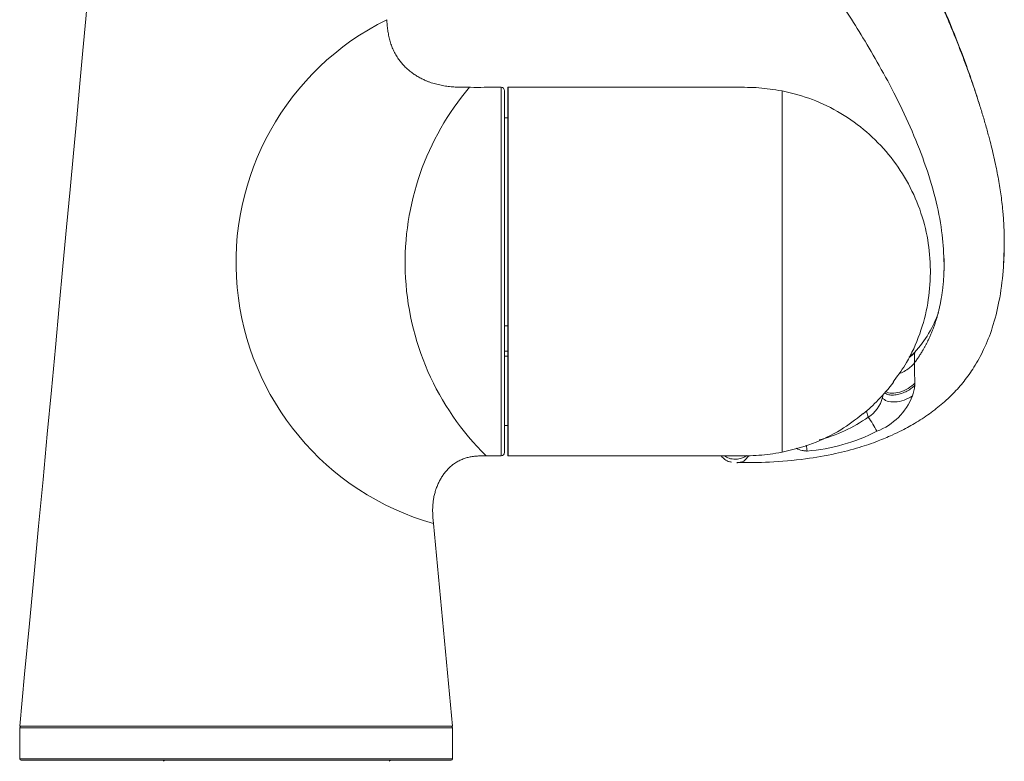
# Model space of a CAD drawing. Units: millimetres. Extents: x 4255.3 to 4265.7, y 1625.8 to 1629.9.
# Drawn here: x 4264.9 to 4265, y 1627.3 to 1627.4 of the extents above; entities that cross this region are included whole.
import ezdxf
from ezdxf.lldxf.tags import DXFTag

# ---------------------------------------------------------------- set-up
doc = ezdxf.new("R2010")
doc.units = ezdxf.units.MM
doc.layers.add('lines', color=2, linetype='Continuous', lineweight=5)
tags = doc.linetypes.add('CENTER2', pattern=[28.575000000000003, 19.05, -3.175, 3.175, -3.175]).pattern_tags.tags
tags[10:11] = [DXFTag(74, 4), DXFTag(75, 0), DXFTag(340, '0'), DXFTag(46, 0.0), DXFTag(50, 0.0), DXFTag(44, 0.0), DXFTag(45, 0.0)]
tags[8:9] = [DXFTag(74, 4), DXFTag(75, 0), DXFTag(340, '0'), DXFTag(46, 0.0), DXFTag(50, 0.0), DXFTag(44, 0.0), DXFTag(45, 0.0)]
tags[6:7] = [DXFTag(74, 4), DXFTag(75, 0), DXFTag(340, '0'), DXFTag(46, 0.0), DXFTag(50, 0.0), DXFTag(44, 0.0), DXFTag(45, 0.0)]
tags[4:5] = [DXFTag(74, 4), DXFTag(75, 0), DXFTag(340, '0'), DXFTag(46, 0.0), DXFTag(50, 0.0), DXFTag(44, 0.0), DXFTag(45, 0.0)]

msp = doc.modelspace()

# ---------------------------------------------------------------- linework, layer by layer
at = {"layer": 'lines', "color": 3, "linetype": 'Continuous'}
for p, q in [((4264.969330785113, 1627.392698718633), (4264.9691560729, 1627.392698718633)), ((4264.973830785113, 1627.392698718633), (4264.971318542772, 1627.392698718633)), ((4264.973830785113, 1627.338198718633), (4264.973830785113, 1627.392698718633)), ((4264.974830785113, 1627.392689861044), (4264.974830785113, 1627.338207576221)), ((4264.974900823951, 1627.392698151324), (4264.974900823951, 1627.338199285941)), ((4265.005207574429, 1627.392698151324), (4264.974900823951, 1627.392698151324)), ((4264.974330785113, 1627.392198718632), (4264.974330785113, 1627.338698718632)), ((4265.015369091817, 1627.338718444024), (4265.015369091817, 1627.392178993241)), ((4264.974830785113, 1627.388198759205), (4264.974330785113, 1627.388198759205)), ((4265.03731856318, 1627.365279795994), (4265.03731856318, 1627.365617641271)), ((4264.974330785113, 1627.357434078731), (4264.974830785113, 1627.357434078731)), ((4264.974330785113, 1627.353673028518), (4264.974830785113, 1627.353673028518)), ((4265.035010747421, 1627.353535630506), (4265.035018350678, 1627.35351554676)), ((4264.974330785113, 1627.352934495784), (4264.974830785113, 1627.352934495784)), ((4265.031783134761, 1627.34910910006), (4265.031929154769, 1627.349321463294)), ((4265.035018338574, 1627.348953828052), (4265.035010740409, 1627.348625913671)), ((4265.028112449809, 1627.343918586562), (4265.027838815801, 1627.344828496697)), ((4264.974330785113, 1627.342698759205), (4264.974830785113, 1627.342698759205)), ((4264.971631125923, 1627.338198718633), (4264.973830785113, 1627.338198718633)), ((4264.974900823951, 1627.338199285941), (4265.005207574429, 1627.338199285941)), ((4264.963838144233, 1627.328198718633), (4264.966676602836, 1627.298198718632)), ((4264.966676602836, 1627.298198718632), (4264.902676602836, 1627.298198718632)), ((4264.966676602836, 1627.297998718632), (4264.902676602836, 1627.297998718632)), ((4264.902676602836, 1627.297998718632), (4264.902676602836, 1627.293398718632)), ((4264.966676602836, 1627.293398718632), (4264.966676602836, 1627.297998718632)), ((4264.902676602836, 1627.293398718632), (4264.966676602836, 1627.293398718632)), ((4264.966476602835, 1627.293198718633), (4264.902876602835, 1627.293198718633))]:
    msp.add_line(p, q, dxfattribs=at)
at = {"layer": 'lines', "color": 3, "linetype": 'CENTER2'}
msp.add_line((4264.954676602389, 1627.293198718633), (4264.914676603283, 1627.293198718633), dxfattribs=at)
at = {"layer": 'lines', "color": 3, "linetype": 'Continuous'}
for centre, radius, start, end in [((4264.974750673254, 1627.366781745041), 0.04009653427494328, 116.3934551006769, 254.2074287430555), ((4264.999750404909, 1627.366782571005), 0.04009563387447243, 139.7324037911413, 181.906388273976), ((4264.970330821305, 1627.419930851008), 0.02725048818071287, 267.8968919226525, 272.1027988060167), ((4264.973830785113, 1627.392198718632), 0.0005000000000000004, 0, 90), ((4264.974900823951, 1627.392398151324), 0.0003000000000000086, 90, 103.5010271361508), ((4264.999751539201, 1627.366781401869), 0.0400967286637522, 181.9046646543404, 225.4666943829745), ((4265.022601379541, 1627.364877054648), 0.01680252246419382, 317.4025004057153, 341.0948423858285), ((4265.04442555252, 1627.352265267406), 0.009489923340862023, 172.4293802558811, 181.9058647840787), ((4265.106229404668, 1627.352293967235), 0.07128935729807954, 180.27672617679, 182.6854775193133), ((4265.005364367835, 1627.369668707385), 0.03354659097906518, 316.216171139049, 322.1485015463539), ((4265.02896584737, 1627.34925089793), 0.006077113869779068, 338.865650741731, 354.0978798786616), ((4265.02794392266, 1627.347542233091), 0.002374848129681228, 342.0374247828083, 352.1263393883187), ((4265.010730565233, 1627.364664211884), 0.0262098181867786, 309.4465370738731, 315.9974345123658), ((4265.025652331802, 1627.347898849042), 0.004679174074520814, 301.7193546167709, 346.5418366777628), ((4265.026105404298, 1627.350359248783), 0.009144779463882742, 291.1004301217035, 338.8502980993478), ((4265.014860849326, 1627.362960606697), 0.02319921218859256, 284.9324704955957, 304.8345811784971), ((4265.011848997777, 1627.332482659676), 0.01988165726858312, 28.03619210020225, 35.11363115358887), ((4265.016781784005, 1627.36670711565), 0.02789528890326359, 274.7091121151458, 296.888436000129), ((4264.973830785113, 1627.338698718632), 0.0005000000000000004, 270, 0), ((4265.001599755404, 1627.33705880081), 0.01756952143587451, 6.035007593178228, 8.86266991010986), ((4264.974900823951, 1627.338499285941), 0.0002999999999999956, 256.4989728638492, 270), ((4264.902876602835, 1627.297998718632), 0.0002000000000000005, 90, 180), ((4264.966476602835, 1627.297998718632), 0.0001999999999999988, 0, 90), ((4264.902876602835, 1627.293398718632), 0.0001999999999999988, 180, 270), ((4264.966476602835, 1627.293398718632), 0.0001999999999999988, 270, 0), ((4264.923676602835, 1627.292698718632), 0.0004999999999999996, 40.41988901231421, 90), ((4264.957676602836, 1627.292698718632), 0.0005000000000000004, 90, 139.5801109876858)]:
    msp.add_arc(centre, radius, start, end, dxfattribs=at)
for centre, major_axis, ratio, start_param, end_param in [((4265.032981932207, 1627.354211233407), (0.002572165295491882, 0.001712405121019306), 0.6101212477410604, 4.756704816745835, 5.150038328114722), ((4265.033014434749, 1627.354263521007), (0.002571674569664589, 0.001699751273308576), 0.6074930370206902, 4.762654167447424, 5.134907728154609), ((4265.032981915547, 1627.349466663011), (0.002671552001712082, 0.001391370660573987), 0.542767392986921, 3.46906233548895, 5.260382692020031), ((4265.032903406419, 1627.347988548884), (-0.00279047221745181, -0.0009951963219383341), 0.5488567164252728, 0.1252359851970749, 2.031915719543284)]:
    msp.add_ellipse(centre, major_axis=major_axis, ratio=ratio, start_param=start_param, end_param=end_param, dxfattribs=at)
for points, degree in [([(4264.919671378378, 1627.496112825842), (4264.919599436763, 1627.485953920538), (4264.918531254316, 1627.465138872456), (4264.902676602836, 1627.298198718632)], 3), ([(4264.969156072951, 1627.392698718633), (4264.965550778225, 1627.392698718633), (4264.961945483499, 1627.392698718633), (4264.957555277545, 1627.395782852137), (4264.95724029298, 1627.399240733751), (4264.956926446232, 1627.402698718633)], 5), ([(4265.0482204963, 1627.369086089339), (4265.048216521686, 1627.369307625711), (4265.048212671329, 1627.369522383492), (4265.048208550857, 1627.369731943811)], 3), ([(4265.039304493586, 1627.367598839713), (4265.039312403856, 1627.367358067578), (4265.039318205207, 1627.367117907874), (4265.039321883718, 1627.366878367053), (4265.039323424953, 1627.366639452927), (4265.039322813969, 1627.366401174643)], 5), ([(4265.034941151986, 1627.353470539002), (4265.034687300641, 1627.353239477994), (4265.034452232268, 1627.353030853571), (4265.034208469545, 1627.352846722489)], 3), ([(4264.971630750967, 1627.338198733718), (4264.968737507905, 1627.33819873058), (4264.965844264841, 1627.338198716624), (4264.963315765258, 1627.33374704843), (4264.963576865001, 1627.330972876073), (4264.963838181425, 1627.328198723089)], 5)]:
    msp.add_open_spline(points, degree=degree, dxfattribs=at)
for points, degree, knots in [([(4265.044496949574, 1627.390337456136), (4265.044342436508, 1627.390833254836), (4265.043748322045, 1627.392695643534), (4265.042493946534, 1627.396328282608), (4265.040510283712, 1627.401478842681), (4265.037955461607, 1627.407456012711), (4265.034917980515, 1627.413904527185), (4265.03155629501, 1627.420431110111), (4265.02847203373, 1627.426006310705), (4265.025895671686, 1627.430544898898), (4265.023846530585, 1627.434116355374), (4265.021884425165, 1627.437487934914), (4265.01999388419, 1627.440654704692), (4265.017992955753, 1627.443845138642), (4265.016781362036, 1627.445785904236), (4265.016030296149, 1627.446984369534)], 3, [0.2521406315533451, 0.2521406315533451, 0.2521406315533451, 0.2521406315533451, 0.27081467960563, 0.3224260860255498, 0.3901007660600153, 0.4677794597942841, 0.5533971235286977, 0.6422939300898858, 0.7265208150449217, 0.7773211344501842, 0.8254698170118762, 0.8709896101266149, 0.913811261955895, 0.9551648845058685, 1, 1, 1, 1]), ([(4265.048131484596, 1627.366745056343), (4265.048134695558, 1627.36679816378), (4265.048137837767, 1627.366851241338), (4265.048140911808, 1627.366904287655), (4265.048177234236, 1627.367544769851), (4265.048228128147, 1627.36876320147), (4265.048258313496, 1627.371076005309), (4265.048038490978, 1627.375729797999), (4265.046392272908, 1627.385785143319), (4265.042519850901, 1627.397644121038), (4265.036933415439, 1627.410273297196), (4265.029557379259, 1627.423982321553), (4265.024861915941, 1627.432158314331), (4265.02240961075, 1627.43643182682), (4265.020253019165, 1627.440079584167), (4265.01824613478, 1627.443255260495), (4265.017184755676, 1627.444929938473), (4265.016609967206, 1627.445851581277), (4265.016306884942, 1627.446343482632), (4265.016150771614, 1627.446598606788)], 5, [0.29222206418347, 0.29222206418347, 0.29222206418347, 0.29222206418347, 0.29222206418347, 0.29222206418347, 0.2946091311639616, 0.2946091311639616, 0.2946091311639616, 0.3210612887453131, 0.3475134463266645, 0.4004177614893674, 0.5062263918147731, 0.7178436524655847, 0.7178436524655847, 0.7178436524655847, 0.8589218262327923, 0.9294609131163961, 0.9647304565581981, 0.982365228279099, 1, 1, 1, 1, 1, 1]), ([(4265.000038032847, 1627.438210597037), (4265.001253268976, 1627.436619428029), (4265.00321084453, 1627.434054882909), (4265.006269343997, 1627.430025347968), (4265.008923207216, 1627.426506022677), (4265.011438799337, 1627.423141060077), (4265.013709229806, 1627.420068053064), (4265.015666916634, 1627.41737790315), (4265.017185795207, 1627.415261505462), (4265.018483012835, 1627.413430977208), (4265.020180589833, 1627.411002691095), (4265.022405602072, 1627.407746372963), (4265.024948445666, 1627.403871605984), (4265.027430290875, 1627.399893167907), (4265.029839065873, 1627.395787369714), (4265.032306952808, 1627.391192260237), (4265.034670168639, 1627.386183982678), (4265.036700476935, 1627.380970338548), (4265.038201294106, 1627.375871373861), (4265.039142589728, 1627.370932624007), (4265.039265372337, 1627.368115367135), (4265.039322892264, 1627.366530508066)], 3, [0, 0, 0, 0, 0.0644069969122343, 0.1233472772636563, 0.1756561314223879, 0.2211757949747662, 0.2719217584921805, 0.311036962195324, 0.3390472354438525, 0.3642971712456118, 0.3904023948171641, 0.4436321586988255, 0.5028154935712592, 0.5538552405818794, 0.6104355793731586, 0.6731257604701189, 0.741667019065673, 0.8110458158478114, 0.878794859056935, 0.9423010690250943, 1, 1, 1, 1]), ([(4265.015369091817, 1627.392178993241), (4265.014117538465, 1627.39237428023), (4265.012035758634, 1627.392702017826), (4265.00849682066, 1627.39270555487), (4265.006431425345, 1627.392709182873), (4265.005207574429, 1627.392698151324)], 3, [0, 0, 0, 0, 0.3389854069703972, 0.6724676390921982, 1, 1, 1, 1]), ([(4265.037305573736, 1627.365616237766), (4265.037231597651, 1627.367281509536), (4265.037069551285, 1627.370138313235), (4265.035830955902, 1627.374726734174), (4265.033882253021, 1627.378969220954), (4265.031219123194, 1627.382846011101), (4265.02793119996, 1627.386204776555), (4265.024143042897, 1627.388938900932), (4265.019841836521, 1627.391052831868), (4265.017032240513, 1627.391774213718), (4265.015369091817, 1627.392178993241)], 3, [0, 0, 0, 0, 0.1220218439099466, 0.2473803090029388, 0.3729386438454829, 0.4982582978247437, 0.6238161043070489, 0.7491356268359485, 0.8746998722197463, 1, 1, 1, 1]), ([(4265.008702478453, 1627.337203003701), (4265.01045934269, 1627.337199424199), (4265.013606952529, 1627.337213021651), (4265.018580875718, 1627.337647850575), (4265.023000873914, 1627.338410474964), (4265.026574824732, 1627.33933699412), (4265.029360556312, 1627.340288899293), (4265.031449558182, 1627.341159362913), (4265.032972836839, 1627.341891356801), (4265.034173901349, 1627.342530241806), (4265.035265967374, 1627.34316414049), (4265.03636196844, 1627.343861701007), (4265.037422327731, 1627.344604465949), (4265.038424407726, 1627.345375976845), (4265.03951226408, 1627.346295820443), (4265.040833283539, 1627.347552242196), (4265.0423270783, 1627.34924220231), (4265.043865781817, 1627.351406212698), (4265.045308434523, 1627.354038292598), (4265.046583415991, 1627.357298530107), (4265.047552530447, 1627.361178407076), (4265.048149598282, 1627.365736620094), (4265.048204651115, 1627.368672637376), (4265.0482209625, 1627.370491980439)], 3, [0, 0, 0, 0, 0.07899202709052926, 0.1676252110820886, 0.2412916286832565, 0.3015878713918011, 0.3498548487389284, 0.387036226684238, 0.4137295543654937, 0.4336291754646224, 0.4543308246287141, 0.4761593412480426, 0.4978277295309963, 0.5183147372989265, 0.5387480748331047, 0.5684711667426645, 0.609443688248186, 0.6522150349191904, 0.7031447355696738, 0.7629772409120663, 0.832744960655954, 0.9126636235132377, 1, 1, 1, 1]), ([(4265.039322813969, 1627.366401174643), (4265.039321507544, 1627.365891680786), (4265.039299928277, 1627.364910939449), (4265.039212392927, 1627.363472704343), (4265.038983801714, 1627.361600999892), (4265.038504011562, 1627.359336259328), (4265.037832007758, 1627.357177806671), (4265.03701143656, 1627.35525019582), (4265.03621984752, 1627.35380602467), (4265.035563303818, 1627.352798888921), (4265.035121277475, 1627.352188655814), (4265.034940878844, 1627.351949656454)], 5, [0.8040664350714976, 0.8040664350714976, 0.8040664350714976, 0.8040664350714976, 0.8040664350714976, 0.8040664350714976, 0.8351939196245487, 0.8643285912393586, 0.8934632628541684, 0.9225979344689782, 0.9517326060837881, 0.9808672776985979, 1, 1, 1, 1, 1, 1]), ([(4265.031929154769, 1627.349321463294), (4265.032635013531, 1627.350274653411), (4265.03408559992, 1627.352272694621), (4265.035829889732, 1627.356198453366), (4265.037071941674, 1627.360761103074), (4265.03723393759, 1627.363634721046), (4265.037308162829, 1627.365310937826)], 3, [0, 0, 0, 0, 0.1885174459617499, 0.4611359379804126, 0.7333204628730265, 1, 1, 1, 1]), ([(4265.034940940318, 1627.353470307953), (4265.034943750004, 1627.353473417037), (4265.034956759463, 1627.353487701946), (4265.034970605369, 1627.3535022128), (4265.03498052318, 1627.353511927578), (4265.034982539835, 1627.353513862136)], 3, [0.6691567400421221, 0.6691567400421221, 0.6691567400421221, 0.6691567400421221, 0.6968570182389222, 0.8006147517889994, 0.8283696071119, 0.8283696071119, 0.8283696071119, 0.8283696071119]), ([(4265.034982539835, 1627.353513862136), (4265.034987857714, 1627.353518963527), (4265.03499908196, 1627.353529040102), (4265.03500649913, 1627.353533229813), (4265.03501075337, 1627.35353563289)], 3, [0.8283696071119, 0.8283696071119, 0.8283696071119, 0.8283696071119, 0.9015585795632132, 1, 1, 1, 1]), ([(4265.032663960849, 1627.350354707103), (4265.03278375237, 1627.350393101832), (4265.032903114895, 1627.3504371775), (4265.033305563014, 1627.350605544263), (4265.033578449169, 1627.350753962685), (4265.034069448337, 1627.351078757932), (4265.034287586328, 1627.351254722352), (4265.034660037498, 1627.351606501367), (4265.034814663305, 1627.351782227642), (4265.034940878844, 1627.351949656454)], 3, [0.5735255031052544, 0.5735255031052544, 0.5735255031052544, 0.5735255031052544, 0.625, 0.625, 0.75, 0.75, 0.875, 0.875, 1, 1, 1, 1]), ([(4265.030551662292, 1627.347521794194), (4265.030637772165, 1627.347447142864), (4265.030744559157, 1627.347380452053), (4265.03103681925, 1627.347258100808), (4265.031235978477, 1627.347210644695), (4265.031692299171, 1627.347173561451), (4265.031949256425, 1627.347184179204), (4265.032488940292, 1627.347266328915), (4265.032771109656, 1627.347337776286), (4265.033321696129, 1627.347528144249), (4265.033589664496, 1627.34764672076), (4265.034082009503, 1627.347908458447), (4265.034306336782, 1627.348051324359), (4265.0346993888, 1627.34834006772), (4265.03486832565, 1627.34848585487), (4265.035010746537, 1627.348625992299)], 3, [0.151649674076817, 0.151649674076817, 0.151649674076817, 0.151649674076817, 0.25, 0.25, 0.375, 0.375, 0.5, 0.5, 0.625, 0.625, 0.75, 0.75, 0.875, 0.875, 1, 1, 1, 1]), ([(4265.015369091817, 1627.338718444024), (4265.017032240513, 1627.339123223548), (4265.019816357176, 1627.339840490982), (4265.024046007217, 1627.341882974251), (4265.026189923288, 1627.343526450823), (4265.027366379863, 1627.34444912117)], 3, [0, 0, 0, 0, 0.3477562763761805, 0.6962455811694993, 1, 1, 1, 1]), ([(4265.005207574429, 1627.338199285941), (4265.006431425345, 1627.338188254392), (4265.00849682066, 1627.338191882395), (4265.012035758634, 1627.338195419439), (4265.014117538465, 1627.338523157035), (4265.015369091817, 1627.338718444024)], 3, [0, 0, 0, 0, 0.3275323609078031, 0.6610145930296042, 1, 1, 1, 1]), ([(4265.019071839228, 1627.338905996625), (4265.01900813677, 1627.33891088121), (4265.018881150386, 1627.338920619252), (4265.018692870945, 1627.338943549652), (4265.018507337943, 1627.338972816478), (4265.01810871187, 1627.339052396425), (4265.017754224233, 1627.339167331065), (4265.017488627166, 1627.339295431823), (4265.01746197684, 1627.339308755736)], 3, [1.572001286099562e-05, 1.572001286099562e-05, 1.572001286099562e-05, 1.572001286099562e-05, 0.04654414760178541, 0.09276701498330178, 0.1387341908803836, 0.1845346566449265, 0.3934518892976546, 0.4170687374200009, 0.4170687374200009, 0.4170687374200009, 0.4170687374200009]), ([(4265.006384738245, 1627.338190904464), (4265.00639690032, 1627.33817447807), (4265.006546138839, 1627.337978564267), (4265.006898026115, 1627.337642943303), (4265.007421033631, 1627.337353198594), (4265.007785679918, 1627.337287233492), (4265.00787974197, 1627.337270710214)], 3, [0.3999367444542292, 0.3999367444542292, 0.3999367444542292, 0.3999367444542292, 0.4215193775005262, 0.660468066599051, 0.9253882202047513, 1, 1, 1, 1]), ([(4265.006874263712, 1627.338184352268), (4265.006958329473, 1627.33812146168), (4265.007048877995, 1627.338063714285), (4265.007215318957, 1627.33797331759), (4265.007288313112, 1627.337938024901), (4265.007365094252, 1627.337905757173)], 3, [0.2084520719444445, 0.2084520719444445, 0.2084520719444445, 0.2084520719444445, 0.2500000000000008, 0.2500000000000008, 0.2797807737715224, 0.2797807737715224, 0.2797807737715224, 0.2797807737715224]), ([(4265.007365094252, 1627.337905757173), (4265.007610589577, 1627.337802586308), (4265.007894799145, 1627.337730339542), (4265.008445079106, 1627.337693063015), (4265.00868715486, 1627.337699604323), (4265.009097067424, 1627.337768966213), (4265.009240588536, 1627.33780166983), (4265.009551765233, 1627.337900675857), (4265.009720390995, 1627.337965625517), (4265.009970787556, 1627.338115658097), (4265.010051559222, 1627.338169504007), (4265.010130386398, 1627.338226388665)], 3, [0.2797807737715224, 0.2797807737715224, 0.2797807737715224, 0.2797807737715224, 0.3750000000000012, 0.3750000000000012, 0.4375000000000014, 0.4375000000000014, 0.4687500000000014, 0.4687500000000014, 0.5000000000000016, 0.5000000000000016, 0.515377728239257, 0.515377728239257, 0.515377728239257, 0.515377728239257]), ([(4265.010477120541, 1627.338244077017), (4265.010452306051, 1627.338219051862), (4265.010427463819, 1627.338193916041), (4265.010259512685, 1627.33802306974), (4265.010112469433, 1627.337860537607), (4265.009894757018, 1627.337540652162), (4265.009761839171, 1627.337441050311), (4265.009477391166, 1627.337309009911), (4265.009335408156, 1627.337268452579), (4265.009014886025, 1627.337198513015), (4265.008839978891, 1627.337179822026), (4265.008676055145, 1627.337175260054)], 3, [0.463328536423706, 0.463328536423706, 0.463328536423706, 0.463328536423706, 0.4687500000000017, 0.4687500000000017, 0.5000000000000017, 0.5000000000000017, 0.5312500000000017, 0.5312500000000017, 0.5625000000000017, 0.5625000000000017, 0.6050264851075684, 0.6050264851075684, 0.6050264851075684, 0.6050264851075684])]:
    msp.add_open_spline(points, degree=degree, knots=knots, dxfattribs=at)

doc.saveas('drawing.dxf')
